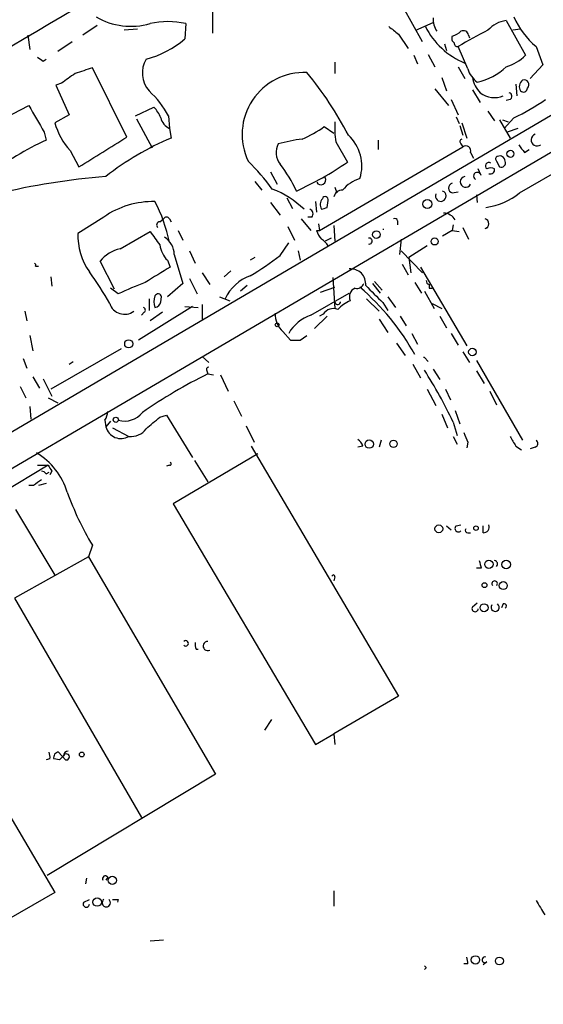
# Model space of a CAD drawing. Extents: x -143441 to 106202, y -237747 to 297723.
# Drawn here: x 715 to 761, y 192102 to 192189 of the extents above; entities that cross this region are included whole.
import ezdxf

# ---------------------------------------------------------------- set-up
doc = ezdxf.new("R2010")
doc.units = 0
doc.header["$MEASUREMENT"] = 0
doc.layers.add('MAIN', color=5, linetype='CONTINUOUS')

msp = doc.modelspace()

# ---------------------------------------------------------------- linework, layer by layer
at = {"layer": 'MAIN'}
for p, q in [((812.9693, 192210.4006), (706.9667, 192148.1706)), ((600.71, 192082.6386), (790.3633, 192193.8906)), ((732.3667, 192189.6573), (732.3667, 192187.7946)), ((750.824, 192187.0326), (749.1307, 192190.0806)), ((729.996, 192188.6413), (729.9113, 192187.2866)), ((750.2313, 192188.0486), (751.7553, 192188.726)), ((758.19, 192188.8953), (759.8833, 192185.8473)), ((722.2067, 192188.472), (720.9367, 192187.6253)), ((725.7627, 192188.1333), (724.5773, 192188.0486)), ((759.46, 192188.1333), (758.7827, 192188.0486)), ((716.1107, 192187.6253), (716.28, 192186.3553)), ((720.0053, 192187.0326), (718.7353, 192186.186)), ((748.7073, 192187.71), (749.554, 192186.44)), ((754.888, 192187.6253), (754.9727, 192187.3713)), ((752.7713, 192186.8633), (752.9407, 192186.2706)), ((754.8033, 192184.662), (753.9567, 192186.6093)), ((760.8147, 192186.6093), (761.4073, 192185.0006)), ((717.4653, 192185.3393), (717.7193, 192185.5086)), ((743.1193, 192185.2546), (743.1193, 192184.2386)), ((750.062, 192185.8473), (750.4007, 192185.0853)), ((751.332, 192185.932), (751.9247, 192184.8313)), ((724.8313, 192178.6506), (721.7833, 192184.7466)), ((753.9567, 192184.8313), (754.5493, 192183.8153)), ((761.4073, 192185.0006), (760.3067, 192183.8153)), ((752.5173, 192183.9), (752.9407, 192182.7146)), ((719.074, 192183.392), (718.566, 192183.2226)), ((718.566, 192183.2226), (719.7513, 192180.598)), ((751.9247, 192182.884), (753.11, 192181.4446)), ((755.2267, 192182.7993), (755.904, 192181.6986)), ((759.0367, 192183.3073), (759.1213, 192182.2913)), ((753.364, 192181.9526), (753.9567, 192180.598)), ((758.5287, 192181.9526), (758.19, 192181.868)), ((709.7607, 192178.058), (716.1953, 192181.4446)), ((725.5933, 192180.5133), (727.202, 192181.2753)), ((756.5813, 192180.9366), (757.174, 192180.09)), ((719.7513, 192180.598), (718.4813, 192179.9206)), ((725.678, 192180.2593), (727.0327, 192177.7193)), ((728.472, 192180.5133), (728.5567, 192179.4126)), ((753.7873, 192180.4286), (754.0413, 192179.836)), ((757.5973, 192180.1746), (758.5287, 192178.566)), ((757.8513, 192180.1746), (758.3593, 192180.0053)), ((758.8673, 192180.344), (758.0207, 192179.4126)), ((728.5567, 192179.4126), (728.726, 192178.566)), ((742.188, 192179.582), (743.0347, 192178.9893)), ((754.126, 192179.6666), (754.38, 192178.82)), ((754.2953, 192179.9206), (754.7187, 192178.566)), ((759.206, 192179.4126), (758.2747, 192179.074)), ((717.55, 192179.074), (717.7193, 192178.3966)), ((746.9293, 192178.3966), (746.9293, 192177.55)), ((719.836, 192177.4653), (720.598, 192176.026)), ((741.7647, 192170.438), (754.38, 192177.804)), ((743.204, 192178.2273), (744.22, 192176.4493)), ((754.2107, 192178.058), (754.38, 192177.804)), ((759.3753, 192173.74), (766.064, 192177.6346)), ((759.7987, 192177.296), (760.222, 192177.55)), ((755.0573, 192177.296), (755.3113, 192176.788)), ((757.3433, 192176.534), (757.5973, 192176.026)), ((755.9887, 192175.264), (755.7347, 192175.8566)), ((737.4467, 192175.6026), (738.0393, 192174.502)), ((736.092, 192174.756), (736.6847, 192173.994)), ((743.1193, 192174.248), (743.2887, 192173.74)), ((738.886, 192173.3166), (739.394, 192172.3853)), ((742.442, 192172.47), (742.5267, 192173.0626)), ((753.4487, 192173.74), (753.9567, 192173.8246)), ((755.5653, 192173.5706), (755.65, 192172.8933)), ((737.4467, 192172.8933), (738.2933, 192171.7926)), ((741.426, 192172.978), (741.5107, 192172.0466)), ((722.7993, 192171.6233), (720.5133, 192170.184)), ((727.71, 192171.2), (728.0487, 192171.454)), ((728.5567, 192171.454), (728.726, 192171.2)), ((740.156, 192171.454), (741.0027, 192170.438)), ((741.0873, 192171.6233), (740.7487, 192171.6233)), ((738.9707, 192170.7766), (739.5633, 192169.5913)), ((741.68, 192171.0306), (741.7647, 192170.438)), ((743.0347, 192170.8613), (743.1193, 192169.5066)), ((748.6227, 192171.2846), (748.6227, 192170.946)), ((753.5333, 192170.946), (753.4487, 192170.438)), ((754.38, 192170.692), (754.888, 192169.676)), ((756.3273, 192170.6073), (756.5813, 192170.692)), ((724.2387, 192168.8293), (726.8633, 192170.3533)), ((729.3187, 192170.438), (729.742, 192169.5913)), ((741.5107, 192170.438), (741.7647, 192170.438)), ((742.7807, 192169.7606), (742.2727, 192169.5066)), ((748.9613, 192169.676), (748.792, 192168.3213)), ((753.4487, 192170.438), (752.602, 192169.93)), ((753.4487, 192170.438), (754.0413, 192170.3533)), ((738.2933, 192168.2366), (739.0553, 192169.3373)), ((751.2473, 192169.0833), (749.6387, 192168.0673)), ((728.98, 192168.3213), (729.742, 192165.7813)), ((730.3347, 192168.66), (730.8427, 192167.5593)), ((736.092, 192168.0673), (735.6687, 192167.8133)), ((739.902, 192168.66), (740.0713, 192167.8133)), ((748.9613, 192168.66), (750.824, 192166.7126)), ((749.6387, 192168.0673), (749.808, 192166.7126)), ((716.788, 192167.3053), (717.042, 192167.3053)), ((723.7307, 192165.2733), (722.4607, 192167.7286)), ((728.3873, 192167.8133), (728.6413, 192167.2206)), ((749.046, 192167.4746), (749.554, 192166.5433)), ((750.6547, 192167.2206), (754.7187, 192160.278)), ((718.1427, 192166.374), (718.2273, 192165.5273)), ((730.3347, 192166.2046), (731.012, 192164.85)), ((731.4353, 192166.7126), (732.1127, 192165.6966)), ((733.9753, 192166.882), (733.3827, 192166.374)), ((742.95, 192166.2893), (743.1193, 192163.58)), ((724.0693, 192164.85), (723.392, 192165.358)), ((729.742, 192165.7813), (728.3873, 192164.596)), ((735.4147, 192165.612), (734.822, 192165.104)), ((741.8493, 192165.0193), (743.1193, 192165.4426)), ((746.4213, 192165.7813), (747.0987, 192164.9346)), ((746.5907, 192165.9506), (747.268, 192165.1886)), ((750.1467, 192165.866), (750.7393, 192164.9346)), ((751.4167, 192165.358), (751.6707, 192165.358)), ((726.7787, 192164.4266), (726.7787, 192163.4106)), ((727.7947, 192164.1726), (727.8793, 192164.596)), ((732.9593, 192164.596), (733.8907, 192164.2573)), ((741.0027, 192162.9873), (744.3893, 192164.9346)), ((745.9133, 192164.4266), (747.014, 192163.326)), ((747.776, 192164.596), (748.4533, 192163.6646)), ((750.9933, 192165.104), (751.84, 192163.58)), ((730.5887, 192163.7493), (725.8473, 192160.786)), ((729.9113, 192163.7493), (731.0967, 192163.6646)), ((731.4353, 192163.9186), (731.4353, 192162.6486)), ((747.3527, 192164.088), (747.776, 192163.4106)), ((751.6707, 192164.0033), (752.5173, 192163.58)), ((715.8567, 192163.326), (716.026, 192162.4793)), ((726.3553, 192163.2413), (726.1013, 192162.9873)), ((727.964, 192163.2413), (726.8633, 192162.4793)), ((742.442, 192162.9026), (741.3413, 192161.802)), ((742.1033, 192163.072), (741.7647, 192162.9026)), ((748.8767, 192162.9026), (749.3847, 192162.056)), ((752.348, 192162.9026), (752.9407, 192161.8866)), ((747.014, 192162.6486), (747.776, 192161.4633)), ((716.28, 192161.2093), (716.534, 192159.8546)), ((738.5473, 192161.548), (739.2247, 192160.786)), ((740.0713, 192160.786), (740.664, 192161.2093)), ((749.8927, 192161.3786), (750.4007, 192160.4473)), ((753.364, 192161.3786), (753.9567, 192160.3626)), ((748.538, 192160.532), (749.3, 192159.4313)), ((724.3233, 192160.024), (718.1427, 192156.468)), ((731.4353, 192159.3466), (732.028, 192158.8386)), ((750.9933, 192159.262), (751.332, 192158.9233)), ((754.38, 192159.77), (754.9727, 192158.8386)), ((715.6873, 192159.1773), (716.026, 192158.3306)), ((719.7513, 192158.6693), (720.09, 192158.9233)), ((749.9773, 192158.6693), (750.6547, 192157.484)), ((755.5653, 192159.008), (759.6293, 192151.9806)), ((716.534, 192157.5686), (717.1267, 192156.5526)), ((731.8587, 192158.0766), (731.9433, 192157.8226)), ((731.9433, 192157.8226), (732.4513, 192157.738)), ((733.044, 192157.738), (733.7213, 192156.2986)), ((751.7553, 192158.246), (752.348, 192157.3146)), ((755.5653, 192158.0766), (756.2427, 192156.976)), ((715.4333, 192156.722), (715.9413, 192155.706)), ((717.4653, 192157.3993), (718.2273, 192155.8753)), ((751.2473, 192156.468), (752.0093, 192155.0286)), ((752.856, 192156.468), (753.2793, 192155.5366)), ((756.7507, 192156.2986), (757.3433, 192155.1133)), ((716.28, 192154.944), (716.3647, 192153.8433)), ((717.8887, 192155.706), (718.7353, 192155.2826)), ((734.2293, 192155.452), (734.9067, 192154.0973)), ((727.71, 192154.0126), (728.3027, 192154.182)), ((728.3027, 192154.182), (730.5887, 192150.4566)), ((752.5173, 192154.2666), (753.0253, 192153.0813)), ((753.7027, 192154.6053), (754.126, 192153.42)), ((722.884, 192153.7586), (722.9687, 192153.166)), ((723.392, 192153.674), (722.9687, 192153.166)), ((735.33, 192153.2506), (736.0073, 192151.8113)), ((753.5333, 192153.5893), (753.872, 192152.404)), ((723.5613, 192153.0813), (725.0007, 192152.3193)), ((753.5333, 192152.3193), (753.872, 192151.642)), ((735.7533, 192151.4726), (748.7073, 192129.4593)), ((745.5747, 192151.4726), (745.1513, 192151.388)), ((747.1833, 192151.9806), (747.014, 192151.388)), ((754.8033, 192151.8113), (754.7187, 192151.3033)), ((759.0367, 192151.4726), (759.5447, 192151.134)), ((736.346, 192150.7953), (728.8953, 192146.3926)), ((760.73, 192151.388), (760.3067, 192151.2186)), ((717.8887, 192149.7793), (713.8247, 192147.324)), ((716.9573, 192149.7793), (717.8887, 192149.7793)), ((728.5567, 192149.7793), (728.3027, 192149.6946)), ((730.758, 192150.2026), (731.9433, 192148.34)), ((717.7193, 192149.0173), (717.9733, 192149.1866)), ((718.2273, 192149.2713), (718.058, 192148.9326)), ((716.6187, 192148.0013), (716.1953, 192148.0013)), ((717.7193, 192148.1706), (717.042, 192148.0013)), ((728.8953, 192146.3926), (741.426, 192125.226)), ((715.01, 192145.8846), (718.4813, 192140.1273)), ((753.7873, 192144.4453), (754.2107, 192144.53)), ((752.9407, 192144.4453), (753.364, 192144.1066)), ((754.8033, 192143.8526), (755.0573, 192143.8526)), ((756.158, 192143.8526), (756.158, 192144.4453)), ((721.7833, 192142.752), (721.4447, 192141.736)), ((721.4447, 192141.736), (714.9253, 192138.0953)), ((721.4447, 192141.736), (732.6207, 192122.6013)), ((755.9887, 192140.72), (755.5653, 192140.72)), ((743.1193, 192139.958), (743.0347, 192139.6193)), ((714.9253, 192138.0953), (726.1013, 192118.7913)), ((755.2267, 192137.3333), (755.65, 192137.672)), ((757.936, 192137.5873), (757.7667, 192137.2486)), ((730.9273, 192133.608), (731.0967, 192133.608)), ((706.4587, 192132.6766), (718.4813, 192112.1873)), ((748.7073, 192129.4593), (743.0347, 192126.1573)), ((737.5313, 192127.4273), (736.9387, 192126.496)), ((741.426, 192125.226), (743.0347, 192126.1573)), ((743.0347, 192126.1573), (743.1193, 192125.226)), ((718.82, 192124.5486), (719.4127, 192123.8713)), ((718.058, 192123.956), (717.7193, 192123.8713)), ((718.9047, 192123.8713), (718.3967, 192123.956)), ((732.6207, 192122.6013), (717.804, 192113.7113)), ((721.2753, 192113.4573), (721.1907, 192112.9493)), ((723.138, 192113.542), (722.9687, 192113.288)), ((718.4813, 192112.1873), (711.7927, 192108.3773)), ((721.0213, 192111.3406), (721.5293, 192111.5946)), ((724.0693, 192111.5946), (723.9847, 192111.3406)), ((743.0347, 192112.3566), (743.0347, 192111.002)), ((726.8633, 192107.954), (728.0487, 192108.0386)), ((751.1627, 192105.5833), (750.9933, 192105.414)), ((754.8033, 192105.922), (754.4647, 192105.922)), ((756.4967, 192106.0913), (756.158, 192105.8373))]:
    msp.add_line(p, q, dxfattribs=at)
for centre, radius in [((-18619.3773, 172901.9002), 124821.3126), ((758.5604, 192177.1796), 0.3085), ((751.2557, 192172.7664), 0.3922), ((746.7733, 192170.0771), 0.3312), ((751.9004, 192169.4704), 0.3083), ((738.0393, 192162.1407), 0.1693), ((724.9837, 192160.4643), 0.356), ((755.2132, 192159.7477), 0.3312), ((723.8435, 192153.7869), 0.2275), ((746.1391, 192151.642), 0.3668), ((748.279, 192151.6669), 0.3237), ((752.2633, 192144.1913), 0.349), ((755.5371, 192144.2478), 0.1995), ((756.666, 192141.0708), 0.3678), ((758.19, 192141.0587), 0.3786), ((756.2849, 192139.2383), 0.2158), ((757.936, 192139.196), 0.349), ((756.2426, 192137.2487), 0.349), ((720.8519, 192124.337), 0.2116), ((723.5444, 192113.2711), 0.356), ((722.2066, 192111.3528), 0.3678), ((755.4806, 192106.2728), 0.3678), ((757.5973, 192106.176), 0.349)]:
    msp.add_circle(centre, radius, dxfattribs=at)
for centre, radius, start, end in [((-198.0531, 193741.3093), 1802.7694, 299.7639295, 301.0713997), ((725.1699, 192194.3556), 5.9599, 239.242827, 286.506888), ((728.4296, 192181.6119), 7.2018, 77.437711, 102.561513), ((753.6031, 192189.0363), 1.8513, 176.500503, 215.395925), ((758.4785, 192186.3957), 2.5162, 96.583859, 138.936601), ((765.8027, 192192.3449), 7.6011, 204.158801, 228.987945), ((917.6186, 192399.7107), 271.0633, 231.224788, 231.453958), ((757.0976, 192191.4008), 6.7318, 206.593218, 247.756204), ((753.0435, 192189.1672), 1.6763, 283.988163, 314.129898), ((767.6776, 192164.7015), 25.8499, 115.420587, 122.058998), ((754.4223, 192187.5407), 0.4732, 10.296185, 116.559637), ((724.3359, 192193.7919), 8.5676, 284.801666, 310.598393), ((753.8296, 192187.3289), 0.4357, 150.93518, 240.946673), ((753.9144, 192186.9057), 0.2994, 171.878017, 278.121983), ((801.8785, 192312.497), 152.6259, 236.192738, 236.421942), ((728.5142, 192184.2809), 2.3378, 148.321691, 222.066457), ((756.9099, 192188.8839), 4.2499, 287.529831, 314.397511), ((848.0362, 191803.4479), 401.6572, 108.320371, 108.549527), ((740.3978, 192178.8929), 5.4369, 87.193588, 205.7134), ((716.7576, 192164.5521), 31.0228, 27.3817, 39.591612), ((757.0052, 192185.3396), 2.3038, 197.104923, 233.966775), ((754.3335, 192189.0034), 5.6815, 283.398337, 312.748892), ((931.3283, 191887.474), 364.1694, 125.421722, 125.650892), ((757.7665, 192184.3231), 2.5748, 189.457932, 223.667122), ((760.0105, 192183.0956), 0.6695, 124.705978, 214.687035), ((759.7875, 192183.2739), 0.4044, 310.979337, 113.032991), ((721.2398, 192176.702), 8.175, 27.7888, 47.34825), ((759.7028, 192182.9665), 0.3499, 226.053836, 0.343869), ((757.1387, 192184.1679), 2.0389, 232.73107, 293.018897), ((758.3875, 192182.2348), 0.3156, 296.581292, 79.687035), ((749.0705, 192200.591), 22.4926, 295.820681, 304.04021), ((1309.5114, 192518.9278), 682.5825, 209.631584, 209.8607712), ((725.325, 192179.4265), 2.6346, 20.380163, 44.566345), ((729.2402, 192180.7492), 1.5012, 195.659153, 242.916063), ((751.1609, 192179.4974), 8.0576, 176.386052, 189.069185), ((724.1929, 192181.4706), 5.9182, 195.183114, 222.59234), ((735.8943, 192188.4436), 10.8692, 293.570911, 305.383194), ((730.0999, 192152.005), 29.1513, 115.131808, 126.795839), ((66.5812, 193235.6365), 1245.1957, 301.6838714, 301.91306), ((737.9844, 192156.24), 24.1696, 112.523364, 128.408538), ((742.609, 192161.1348), 17.5074, 97.774467, 104.843341), ((741.8259, 192176.1185), 3.6664, 342.401726, 47.461618), ((754.3588, 192178.2485), 0.2413, 105.257201, 232.137512), ((760.9211, 192178.4046), 0.5353, 110.916856, 306.306786), ((739.6715, 192177.3083), 1.7195, 154.151723, 216.727287), ((754.634, 192177.4371), 0.4462, 341.565051, 124.694341), ((928.8536, 192304.6225), 211.6403, 216.756633, 216.985837), ((719.9241, 192160.9672), 22.0207, 36.542004, 44.984545), ((757.4914, 192176.7245), 0.2413, 105.234291, 232.137512), ((757.6128, 192176.4994), 0.4937, 4.018644, 111.978095), ((757.7456, 192176.3857), 0.3891, 247.594233, 22.405767), ((729.5272, 192169.3352), 11.1837, 24.141899, 38.387452), ((727.9518, 192199.9558), 28.5869, 294.337364, 304.686039), ((756.6661, 192176.1106), 0.3036, 56.325639, 236.283758), ((756.8353, 192175.2219), 0.7194, 61.913927, 118.079046), ((756.7929, 192175.7975), 0.3857, 250.789879, 8.815064), ((727.8751, 192113.5845), 61.7899, 94.554341, 103.546955), ((741.8917, 192174.883), 0.4221, 209.059876, 29.054604), ((746.3199, 192171.8602), 3.3045, 107.600406, 139.779729), ((754.6275, 192174.7088), 0.477, 99.436649, 334.305279), ((755.6543, 192175.2153), 0.338, 8.28596, 239.094388), ((734.8646, 192166.6707), 7.9024, 45.433223, 69.624283), ((743.7659, 192173.2474), 0.7472, 87.637678, 168.114106), ((753.5439, 192174.1633), 0.4339, 102.674908, 257.325092), ((742.6492, 192172.7051), 0.8217, 140.114969, 209.491461), ((742.2727, 192173.1473), 0.2678, 341.558284, 161.558284), ((752.4405, 192173.4676), 0.4703, 156.47666, 69.915931), ((755.5141, 192178.6573), 6.2521, 278.257112, 308.139984), ((727.1046, 192165.4716), 7.5086, 88.610317, 124.986457), ((715.799, 192166.8705), 13.0103, 11.30976, 27.997595), ((740.7769, 192171.9055), 0.4195, 317.724474, 70.347095), ((699.838, 192299.3853), 133.8753, 288.327124, 288.556307), ((728.3027, 192171.3481), 0.2752, 22.632677, 157.367323), ((748.411, 192171.2847), 0.2116, 359.972935, 126.875312), ((752.6663, 192170.7599), 1.2023, 30.455397, 89.027767), ((756.2321, 192171.0307), 0.4339, 282.672011, 77.325092), ((727.716, 192170.9158), 0.2843, 91.209443, 231.928805), ((747.395, 192170.2045), 0.3209, 82.425414, 97.574586), ((725.9958, 192169.983), 5.4862, 177.900356, 215.4981), ((1023.6161, 192381.4389), 364.1694, 215.424926, 215.654106), ((727.223, 192168.3424), 1.7571, 359.311962, 58.796893), ((743.1361, 192170.8424), 1.675, 193.971531, 224.136456), ((741.2146, 192168.3639), 1.4964, 28.735138, 61.264862), ((746.1391, 192169.5066), 0.2602, 257.480746, 102.519254), ((724.9468, 192165.699), 3.2094, 102.746264, 140.77252), ((730.2498, 192169.5911), 2.5748, 189.457932, 223.667122), ((725.0038, 192185.0277), 21.4138, 299.870296, 308.360239), ((716.6187, 192167.39), 0.1893, 333.421413, 63.448488), ((1066.2015, 191616.2006), 646.1965, 121.49204, 121.7212155), ((744.5163, 192165.7389), 1.3185, 354.477064, 95.527261), ((702.6547, 192152.8235), 23.4844, 28.427858, 36.514377), ((737.0261, 192162.7795), 3.9215, 110.251485, 155.164142), ((735.056, 192142.4878), 24.9154, 110.231287, 116.165198), ((745.1915, 192164.6131), 0.8009, 111.551658, 206.376284), ((745.0566, 192165.9688), 0.6312, 255.382563, 342.71908), ((731.3364, 192149.1271), 21.4885, 28.911803, 49.399544), ((1127.5904, 192545.8496), 538.816, 224.885401, 225.114584), ((751.459, 192165.9929), 0.2993, 171.856362, 261.875312), ((836.0666, 192165.5273), 84.6501, 179.885408, 180.114592), ((728.7246, 192164.1726), 1.525, 160.542042, 199.457958), ((727.5689, 192164.5396), 0.3155, 10.298349, 153.451194), ((724.617, 192164.4503), 1.3839, 198.844749, 305.670027), ((726.2072, 192163.4318), 0.2413, 307.862488, 74.742799), ((727.2441, 192164.2152), 0.5522, 274.424169, 355.575831), ((742.9924, 192162.5214), 1.0457, 68.639139, 148.230981), ((743.3618, 192164.1996), 0.2669, 204.71218, 354.193273), ((746.0721, 192160.7728), 3.8335, 114.637661, 134.749525), ((739.9065, 192163.0672), 2.0385, 177.486395, 228.181594), ((742.1284, 192159.6415), 3.5301, 108.595599, 150.522268), ((739.648, 192372.4358), 211.6502, 269.885409, 270.114592), ((750.951, 192158.837), 0.4271, 84.316104, 95.683896), ((732.028, 192158.2036), 0.2117, 90, 216.875312), ((753.4332, 192114.7021), 48.1788, 116.490221, 124.440065), ((714.0307, 192134.635), 43.8146, 25.632815, 32.476317), ((721.6134, 192154.6055), 1.527, 326.315136, 356.812677), ((724.6384, 192155.626), 1.9522, 253.051123, 322.442145), ((473.1262, 192449.8192), 390.2748, 310.487503, 310.716693), ((724.3077, 192153.5179), 1.3845, 194.724816, 300.035408), ((725.183, 192153.9623), 1.6531, 263.668612, 324.255226), ((966.2873, 192236.876), 227.9506, 201.682146, 201.911352), ((970.4759, 192278.9069), 246.8725, 210.848186, 211.077349), ((744.474, 192151.1339), 1.1516, 17.103826, 53.975919), ((760.6736, 192151.6984), 0.3155, 280.298349, 63.434949), ((713.6962, 192145.6079), 6.1551, 17.010953, 58.93056), ((845.0579, 192234.1752), 152.6259, 213.57026, 213.799443), ((728.599, 192149.9063), 0.1339, 251.578587, 71.578587), ((717.2537, 192148.7211), 0.5518, 32.463229, 85.603684), ((843.9452, 191978.9464), 211.6403, 126.756633, 126.985837), ((744.5199, 192156.3488), 26.492, 199.722681, 210.880005), ((756.2063, 192144.3455), 0.4953, 264.40337, 21.867995), ((753.9821, 192144.2167), 0.3003, 130.43576, 319.578763), ((754.8033, 192144.0643), 0.2116, 143.124688, 270), ((925.2053, 192183.4027), 174.5167, 193.9276, 194.156815), ((757.1316, 192141.101), 0.2993, 315, 81.856362), ((742.9923, 192140.0003), 0.1339, 341.578587, 161.578587), ((757.174, 192139.3653), 0.2394, 315, 225), ((757.2163, 192137.291), 0.3642, 144.46781, 54.455006), ((758.0207, 192137.418), 0.1894, 296.537987, 116.578587), ((755.4579, 192137.1802), 0.2773, 146.487584, 356.650527), ((729.996, 192134.1159), 0.2395, 225, 134.983084), ((731.7735, 192134.0311), 0.9461, 169.679445, 206.565051), ((731.9327, 192133.8831), 0.4023, 88.490316, 296.577789), ((716.8295, 192124.0828), 1.235, 354.107066, 22.158071), ((718.8388, 192124.0877), 0.4613, 92.335786, 196.588605), ((719.6667, 192124.2099), 0.4234, 90, 179.986468), ((803.7364, 192039.4032), 119.7133, 134.893835, 135.123052), ((719.4973, 192124.1253), 0.2677, 251.578587, 161.558284), ((722.9264, 192113.415), 0.2469, 30.97172, 210.959776), ((723.011, 192111.2983), 0.3642, 125.544994, 54.455006), ((723.8153, 192238.5945), 127.0002, 269.885409, 270.114592), ((721.2525, 192111.1876), 0.2773, 146.504815, 356.629899), ((1078.6954, 192301.3748), 370.2658, 210.849162, 211.078345), ((753.5765, 192106.0492), 1.2334, 354.080475, 22.168895), ((756.3255, 192106.2772), 0.2527, 69.980083, 312.642754), ((793.4155, 192148.0304), 59.892, 224.90232, 225.131435)]:
    msp.add_arc(centre, radius, start, end, dxfattribs=at)

doc.saveas('drawing.dxf')
